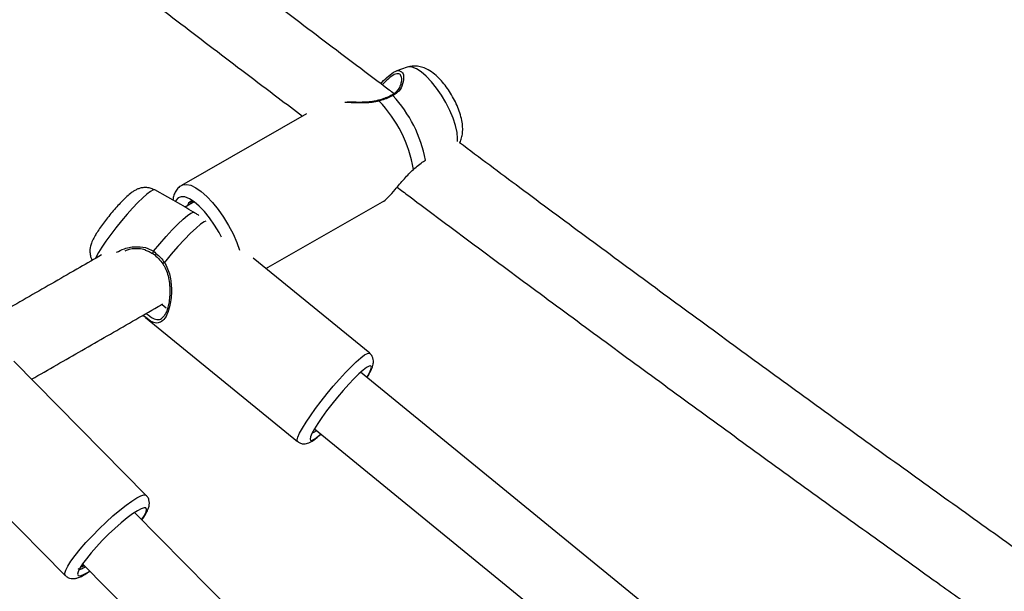
# Model space of a CAD drawing. Units: millimetres. Extents: x 0 to 42, y 0 to 29.8.
# Drawn here: x 32 to 33.1, y 23.7 to 24.3 of the extents above; entities that cross this region are included whole.
import ezdxf

# ---------------------------------------------------------------- set-up
doc = ezdxf.new("R2010")
doc.units = ezdxf.units.MM

msp = doc.modelspace()

# ---------------------------------------------------------------- linework, layer by layer
at = {"color": 7, "linetype": 'Continuous', "lineweight": 25}
for p, q in [((32.40914, 24.29363), (32.39695, 24.28943)), ((32.37793, 24.25743), (32.37794, 24.25744)), ((32.29881, 24.24247), (32.16189, 24.16404)), ((32.1611, 24.14315), (32.13242, 24.15914)), ((32.17571, 24.14601), (32.16581, 24.14033)), ((32.17495, 24.14557), (32.17509, 24.14636)), ((32.25434, 24.07294), (32.38212, 24.14613)), ((32.36827, 23.97993), (32.24048, 24.08425)), ((32.14048, 24.03357), (32.14509, 24.02981)), ((32.12231, 24.01936), (32.28922, 23.8831)), ((32.12328, 23.82415), (31.97796, 23.97128)), ((32.83089, 23.57321), (32.35825, 23.95907)), ((32.30795, 23.89685), (32.30738, 23.89656)), ((32.30766, 23.89709), (32.78431, 23.50797)), ((31.8855, 23.88701), (32.03435, 23.73631)), ((32.52748, 23.38289), (32.11029, 23.80528)), ((32.05237, 23.74722), (32.05467, 23.74774)), ((32.05337, 23.74906), (32.47039, 23.32685))]:
    msp.add_line(p, q, dxfattribs=at)
at = {"color": 8, "linetype": 'Continuous', "lineweight": 25}
msp.add_line((32.16372, 24.14154), (32.16104, 24.14305), dxfattribs=at)
at = {"color": 8, "linetype": 'Continuous', "lineweight": 25, "flags": 128}
for points in [[(32.46456, 24.21224), (32.46466, 24.21553), (32.46401, 24.22218), (32.46233, 24.22969), (32.45969, 24.23783), (32.45616, 24.2463), (32.45188, 24.25483), (32.44698, 24.26311), (32.44163, 24.27088), (32.43602, 24.27785), (32.43034, 24.28381), (32.42477, 24.28853), (32.41952, 24.29187), (32.41475, 24.29371), (32.41063, 24.29399), (32.40914, 24.29363)], [(32.13242, 24.15914), (32.13232, 24.15919), (32.13056, 24.15901), (32.12773, 24.15746), (32.12395, 24.15459), (32.11933, 24.15049), (32.11404, 24.1453), (32.10826, 24.13921), (32.10218, 24.13241), (32.09601, 24.12515), (32.08996, 24.11767), (32.08424, 24.11021), (32.07904, 24.10305), (32.07454, 24.09641), (32.07089, 24.09053)], [(32.16191, 24.16405), (32.16318, 24.16464), (32.1673, 24.16521), (32.17215, 24.16418), (32.1776, 24.16159), (32.18349, 24.1575), (32.18965, 24.15205), (32.19591, 24.14538), (32.20208, 24.13769), (32.20799, 24.12919), (32.21347, 24.12014), (32.21836, 24.11079), (32.22251, 24.10141), (32.22562, 24.0929)], [(32.18859, 24.12495), (32.18683, 24.12416), (32.18285, 24.12151), (32.17777, 24.1173), (32.17178, 24.11169), (32.16508, 24.10486), (32.15789, 24.09705), (32.15048, 24.08853), (32.14309, 24.07959)], [(32.07089, 24.09053), (32.06821, 24.08561), (32.06729, 24.08361)], [(32.13113, 24.09186), (32.13073, 24.09122), (32.13042, 24.0906), (32.13023, 24.09006), (32.13018, 24.08964), (32.13028, 24.08938), (32.13032, 24.08935)], [(32.29442, 23.89787), (32.2984, 23.9043), (32.30325, 23.91152), (32.30883, 23.91931), (32.31499, 23.92745), (32.32154, 23.93571), (32.3283, 23.94385), (32.33507, 23.95163), (32.34166, 23.95884), (32.34788, 23.96526), (32.35355, 23.97071), (32.3585, 23.97503), (32.3626, 23.9781), (32.36573, 23.97982), (32.36779, 23.98016), (32.36827, 23.97993)], [(32.28921, 23.8831), (32.28909, 23.88322), (32.28873, 23.88498), (32.28951, 23.88807), (32.29143, 23.89241), (32.29442, 23.89787)], [(32.04519, 23.75819), (32.05074, 23.76504), (32.05709, 23.77233), (32.06408, 23.77985), (32.07148, 23.78738), (32.0791, 23.79471), (32.08671, 23.80161), (32.09409, 23.8079), (32.10103, 23.8134), (32.10733, 23.81794), (32.11282, 23.8214), (32.11732, 23.82367), (32.12072, 23.82469), (32.12291, 23.82443), (32.12329, 23.82414)], [(32.03435, 23.73631), (32.0341, 23.73663), (32.03382, 23.73878), (32.03484, 23.74212), (32.03712, 23.74656), (32.04061, 23.75197), (32.04519, 23.75819)]]:
    msp.add_lwpolyline(points, dxfattribs=at)
at = {"color": 7, "linetype": 'Continuous', "lineweight": 25, "flags": 128}
for points in [[(32.20565, 24.10718), (32.20301, 24.11226), (32.19808, 24.12059), (32.1927, 24.1284), (32.18706, 24.13542), (32.18134, 24.14141), (32.17574, 24.14616), (32.17045, 24.14952), (32.16566, 24.15137), (32.16152, 24.15165), (32.15817, 24.15034), (32.15574, 24.1475), (32.15523, 24.14643)], [(32.13113, 24.09186), (32.13806, 24.10018), (32.14499, 24.10809), (32.15169, 24.11535), (32.15795, 24.12172), (32.16357, 24.12699), (32.16837, 24.13102), (32.17221, 24.13365), (32.17496, 24.13482)], [(32.36519, 23.9534), (32.36525, 23.95351), (32.36794, 23.95846), (32.36956, 23.96228), (32.37005, 23.96484), (32.36939, 23.96605), (32.36761, 23.96588), (32.36477, 23.96431), (32.36097, 23.96142), (32.35632, 23.9573), (32.351, 23.95208), (32.34519, 23.94595), (32.33907, 23.93912), (32.33287, 23.93181), (32.32678, 23.92428), (32.32103, 23.91678), (32.31579, 23.90958), (32.31126, 23.9029), (32.30759, 23.89699), (32.30759, 23.89699)], [(32.30759, 23.89699), (32.3049, 23.89203), (32.30328, 23.88821), (32.30279, 23.88565), (32.30345, 23.88444), (32.30523, 23.88462), (32.30807, 23.88618), (32.31188, 23.88907), (32.3146, 23.89143)], [(32.11812, 23.79735), (32.11814, 23.79738), (32.12118, 23.80221), (32.12301, 23.80605), (32.12358, 23.80878), (32.12286, 23.81029), (32.12087, 23.81055), (32.11769, 23.80953), (32.11342, 23.80727), (32.10821, 23.80386), (32.10223, 23.7994), (32.09569, 23.79404), (32.08882, 23.78798), (32.08184, 23.78142), (32.07499, 23.77458), (32.0685, 23.76768), (32.06261, 23.76098), (32.0575, 23.7547)], [(32.0575, 23.7547), (32.05336, 23.74904), (32.05031, 23.74421), (32.04848, 23.74036), (32.04791, 23.73764), (32.04863, 23.73612), (32.05062, 23.73587), (32.0538, 23.73689), (32.05807, 23.73914), (32.0612, 23.74113)]]:
    msp.add_lwpolyline(points, dxfattribs=at)
at = {"color": 8, "linetype": 'Continuous', "lineweight": 25}
for centre, radius, start, end in [((32.39266, 24.26174), 0.00134, 35.80321, 109.9781), ((32.3777, 24.25657), 0.000907, 4.33074, 74.19754), ((32.14484, 24.07586), 0.00413, 115.21886, 147.8971)]:
    msp.add_arc(centre, radius, start, end, dxfattribs=at)
at = {"color": 7, "linetype": 'Continuous', "lineweight": 25}
for centre, radius, start, end in [((32.29012, 24.16618), 0.14149, 10.46643, 42.91438), ((32.27501, 24.15762), 0.1433, 9.67372, 43.70708), ((32.17528, 24.14073), 0.0068, 100.97659, 161.17902)]:
    msp.add_arc(centre, radius, start, end, dxfattribs=at)
for points, knots in [([(32.39476, 24.26476), (32.39305, 24.26605), (32.36749, 24.28521), (32.31831, 24.32237), (32.24728, 24.37621), (32.18701, 24.42217), (32.15046, 24.45018), (32.13739, 24.4602)], [0, 0, 0, 0, 0.01984, 0.2954284, 0.5710153, 0.8466003, 1, 1, 1, 1]), ([(32.0887, 24.39673), (32.10108, 24.38723), (32.137, 24.3597), (32.19671, 24.31418), (32.25299, 24.27145), (32.28571, 24.24678), (32.29462, 24.24006)], [0, 0, 0, 0, 0.1814783, 0.5263021, 0.8711266, 1, 1, 1, 1]), ([(32.46679, 24.21076), (32.46686, 24.21086), (32.46796, 24.21253), (32.46911, 24.2163), (32.47025, 24.22194), (32.47031, 24.2283), (32.46937, 24.2355), (32.46727, 24.24341), (32.46417, 24.25156), (32.46033, 24.25947), (32.45588, 24.26701), (32.45091, 24.27407), (32.44542, 24.28053), (32.43932, 24.28631), (32.43307, 24.29069), (32.42677, 24.29358), (32.42084, 24.29497), (32.41492, 24.29517), (32.41115, 24.29416), (32.40932, 24.29367)], [0, 0, 0, 0, 0.00312891, 0.05191738, 0.10333679, 0.16063449, 0.22695492, 0.2994023, 0.36929525, 0.43682439, 0.50345877, 0.57042896, 0.63876646, 0.71038871, 0.78848053, 0.84741728, 0.90070226, 0.95161141, 1, 1, 1, 1]), ([(32.3803, 24.27564), (32.38248, 24.27788), (32.3877, 24.28323), (32.39449, 24.28864), (32.39964, 24.29088), (32.40121, 24.28964), (32.40151, 24.28941)], [0, 0, 0, 0, 0.2418752, 0.5789361, 0.9196434, 1, 1, 1, 1]), ([(32.40245, 24.28375), (32.40261, 24.28342), (32.40305, 24.28254), (32.40321, 24.2795), (32.40243, 24.27524), (32.4005, 24.27065), (32.39735, 24.26667), (32.39458, 24.26414), (32.39253, 24.26326), (32.39213, 24.26309)], [0, 0, 0, 0, 0.106157, 0.2839722, 0.4685332, 0.664483, 0.8226144, 0.9652303, 1, 1, 1, 1]), ([(32.39375, 24.26252), (32.38979, 24.2607), (32.38503, 24.25851), (32.37953, 24.25691), (32.3786, 24.25664)], [0, 0, 0, 0, 0.8322736, 1, 1, 1, 1]), ([(32.3922, 24.26301), (32.39199, 24.2629), (32.39003, 24.26179), (32.38766, 24.26085), (32.38554, 24.25999)], [0, 0, 0, 0, 0.10351728, 1, 1, 1, 1]), ([(32.37789, 24.25756), (32.37684, 24.25723), (32.37363, 24.25623), (32.36752, 24.25553), (32.35969, 24.25511), (32.35138, 24.25522), (32.34608, 24.25542), (32.34345, 24.25551)], [0, 0, 0, 0, 0.0946381, 0.2915731, 0.5118713, 0.7574993, 1, 1, 1, 1]), ([(32.38554, 24.25999), (32.38547, 24.25996), (32.38328, 24.25899), (32.38065, 24.25814), (32.37804, 24.25748), (32.37794, 24.25745)], [0, 0, 0, 0, 0.0314084, 0.9629343, 1, 1, 1, 1]), ([(33.12657, 23.72994), (33.12184, 23.73329), (33.09285, 23.75384), (33.03962, 23.79186), (32.9669, 23.84399), (32.89426, 23.89638), (32.8217, 23.949), (32.74927, 24.00184), (32.67696, 24.05486), (32.60482, 24.10807), (32.53474, 24.16003), (32.48881, 24.19432), (32.46679, 24.21076)], [0, 0, 0, 0, 0.0213814, 0.1310755, 0.2407702, 0.3504654, 0.4601609, 0.5698566, 0.6795525, 0.7892484, 0.898944, 1, 1, 1, 1]), ([(32.41628, 24.1817), (32.41999, 24.18476), (32.42445, 24.18845), (32.42857, 24.19139), (32.42926, 24.19188)], [0, 0, 0, 0, 0.83242094, 1, 1, 1, 1]), ([(32.38211, 24.14615), (32.38214, 24.14616), (32.3839, 24.14665), (32.38875, 24.15125), (32.3966, 24.15963), (32.40545, 24.17108), (32.41283, 24.17832), (32.41628, 24.1817)], [0, 0, 0, 0, 0.0029748, 0.2229406, 0.4641071, 0.749732, 1, 1, 1, 1]), ([(32.13216, 24.15913), (32.13099, 24.15975), (32.12839, 24.16111), (32.12401, 24.16184), (32.11962, 24.16173), (32.11568, 24.16084), (32.11222, 24.15942), (32.109, 24.15757), (32.10524, 24.15483), (32.10097, 24.15108), (32.09589, 24.14603), (32.09089, 24.14063), (32.08576, 24.13471), (32.08081, 24.12863), (32.07614, 24.12255), (32.0719, 24.11663), (32.06899, 24.1122), (32.06695, 24.10882), (32.06505, 24.10542), (32.06318, 24.1015), (32.06173, 24.09667), (32.06123, 24.09188), (32.06181, 24.08724), (32.06277, 24.08373), (32.06389, 24.08213), (32.06403, 24.08193)], [0, 0, 0, 0, 0.02963621, 0.06570519, 0.09910276, 0.13092035, 0.16280672, 0.19765852, 0.24198107, 0.31378299, 0.37103911, 0.43091685, 0.48850478, 0.54533754, 0.60219351, 0.65955467, 0.71841297, 0.74203922, 0.77351042, 0.83717348, 0.88505408, 0.91948581, 0.9560645, 0.99455474, 1, 1, 1, 1]), ([(32.162, 24.16395), (32.16161, 24.16377), (32.15965, 24.16289), (32.15691, 24.16003), (32.15423, 24.15572), (32.15278, 24.15166), (32.1525, 24.14893), (32.15241, 24.148)], [0, 0, 0, 0, 0.06488767, 0.32593339, 0.58357311, 0.85755954, 1, 1, 1, 1]), ([(32.39836, 24.16206), (32.40259, 24.15889), (32.43071, 24.13779), (32.48294, 24.09888), (32.55505, 24.04537), (32.62736, 23.99204), (32.69983, 23.93888), (32.77243, 23.88592), (32.84515, 23.83316), (32.91797, 23.78065), (32.98312, 23.73389), (33.02401, 23.70475), (33.04059, 23.69294)], [0, 0, 0, 0, 0.0199727, 0.1328549, 0.2457367, 0.3586182, 0.4714995, 0.5843808, 0.6972621, 0.8101437, 0.9230254, 1, 1, 1, 1]), ([(32.17151, 24.1436), (32.17162, 24.14421), (32.17196, 24.14607), (32.17327, 24.14656), (32.17414, 24.14688)], [0, 0, 0, 0, 0.329867, 1, 1, 1, 1]), ([(32.17496, 24.13482), (32.17163, 24.1368), (32.16823, 24.13883), (32.16477, 24.14097), (32.16422, 24.14127), (32.16372, 24.14154)], [0, 0, 0, 0, 0.80988252, 0.83022794, 1, 1, 1, 1]), ([(32.18086, 24.13106), (32.17973, 24.13185), (32.17778, 24.13321), (32.17579, 24.13435), (32.17496, 24.13482)], [0, 0, 0, 0, 0.5826878, 1, 1, 1, 1]), ([(32.12266, 24.09321), (32.12004, 24.09379), (32.1129, 24.09536), (32.10453, 24.09419), (32.10019, 24.09223), (32.09964, 24.09199)], [0, 0, 0, 0, 0.3369767, 0.916745, 1, 1, 1, 1]), ([(32.1221, 24.09293), (32.12359, 24.09255), (32.12653, 24.0918), (32.12899, 24.09005), (32.13021, 24.08919)], [0, 0, 0, 0, 0.5082454, 1, 1, 1, 1]), ([(32.13113, 24.09186), (32.13479, 24.08882), (32.1392, 24.08518), (32.14253, 24.0804), (32.14309, 24.07959)], [0, 0, 0, 0, 0.8322736, 1, 1, 1, 1]), ([(32.07423, 24.08779), (32.06627, 24.08322), (32.0396, 24.06791), (31.99495, 24.04225), (31.95658, 24.02021), (31.9369, 24.00888), (31.93523, 24.00792)], [0, 0, 0, 0, 0.1691199, 0.5661844, 0.9632514, 1, 1, 1, 1]), ([(32.1303, 24.08932), (32.13052, 24.08918), (32.13278, 24.08772), (32.13673, 24.08415), (32.1398, 24.08008), (32.14134, 24.07805)], [0, 0, 0, 0, 0.0514469, 0.5259758, 1, 1, 1, 1]), ([(32.1412, 24.07796), (32.14189, 24.07701), (32.14394, 24.07415), (32.14618, 24.06835), (32.14815, 24.0607), (32.14912, 24.05221), (32.14914, 24.04391), (32.14838, 24.0365), (32.14708, 24.03035), (32.14531, 24.02524), (32.14336, 24.02155), (32.14202, 24.02023), (32.14147, 24.01968)], [0, 0, 0, 0, 0.0504051, 0.1511866, 0.263709, 0.3877603, 0.5160407, 0.6253966, 0.7281182, 0.8257634, 0.9283887, 1, 1, 1, 1]), ([(31.99753, 23.95146), (32.00672, 23.95675), (32.03408, 23.97248), (32.08037, 23.99907), (32.11915, 24.02133), (32.13967, 24.03311), (32.14136, 24.03408)], [0, 0, 0, 0, 0.19492718, 0.58017535, 0.9654261, 1, 1, 1, 1]), ([(32.12237, 24.01943), (32.12211, 24.0196), (32.12135, 24.02008), (32.12035, 24.02103), (32.11969, 24.02164)], [0, 0, 0, 0, 0.3505265, 1, 1, 1, 1]), ([(32.36531, 23.9533), (32.36614, 23.95467), (32.36817, 23.95806), (32.37048, 23.96279), (32.37202, 23.96696), (32.37255, 23.97115), (32.37193, 23.97485), (32.37048, 23.97796), (32.3688, 23.97929), (32.36816, 23.9798)], [0, 0, 0, 0, 0.1470082, 0.3628542, 0.6017288, 0.7377784, 0.837151, 0.937274, 1, 1, 1, 1]), ([(32.2893, 23.88326), (32.28978, 23.88283), (32.29121, 23.88151), (32.29428, 23.88064), (32.29758, 23.88055), (32.30046, 23.88122), (32.30324, 23.88242), (32.30652, 23.88443), (32.31021, 23.88723), (32.31323, 23.88996), (32.31451, 23.89112)], [0, 0, 0, 0, 0.0495787, 0.1495747, 0.241796, 0.3387353, 0.4544772, 0.6174635, 0.8373999, 1, 1, 1, 1]), ([(32.30984, 23.89531), (32.30946, 23.89497), (32.30725, 23.89298), (32.30618, 23.89262), (32.30529, 23.89232)], [0, 0, 0, 0, 0.1711264, 1, 1, 1, 1]), ([(32.11832, 23.79715), (32.11847, 23.79736), (32.12014, 23.79959), (32.12251, 23.8034), (32.12497, 23.80804), (32.12629, 23.81191), (32.1268, 23.81545), (32.12637, 23.81905), (32.12514, 23.82222), (32.12366, 23.82356), (32.12318, 23.82399)], [0, 0, 0, 0, 0.0216514, 0.233205, 0.4571474, 0.6144802, 0.7300389, 0.8403746, 0.9486882, 1, 1, 1, 1]), ([(32.05664, 23.74575), (32.05492, 23.74476), (32.05076, 23.74236), (32.04937, 23.74303), (32.04856, 23.74342)], [0, 0, 0, 0, 0.4122181, 1, 1, 1, 1]), ([(32.05547, 23.74694), (32.05421, 23.74635), (32.0525, 23.74555), (32.05148, 23.74553), (32.0512, 23.74552)], [0, 0, 0, 0, 0.73310901, 1, 1, 1, 1]), ([(32.03448, 23.73642), (32.03482, 23.73601), (32.03603, 23.73456), (32.039, 23.73329), (32.04247, 23.7327), (32.04575, 23.733), (32.0492, 23.73396), (32.05329, 23.73582), (32.0574, 23.73816), (32.06039, 23.74026), (32.06138, 23.74096)], [0, 0, 0, 0, 0.0424109, 0.1515907, 0.253973, 0.3630589, 0.4950631, 0.6804218, 0.8938045, 1, 1, 1, 1])]:
    msp.add_open_spline(points, degree=3, knots=knots, dxfattribs=at)
at = {"color": 8, "linetype": 'Continuous', "lineweight": 25}
for points, knots in [([(32.40237, 24.28392), (32.40235, 24.28403), (32.40201, 24.28588), (32.39915, 24.28702), (32.39378, 24.28543), (32.38778, 24.28041), (32.3835, 24.27597), (32.38197, 24.27439)], [0, 0, 0, 0, 0.0156743, 0.2713027, 0.5566054, 0.8414882, 1, 1, 1, 1]), ([(32.40151, 24.28941), (32.40248, 24.28898), (32.40482, 24.28796), (32.40594, 24.28194), (32.40442, 24.27383), (32.39992, 24.26649), (32.39542, 24.2636), (32.39375, 24.26252)], [0, 0, 0, 0, 0.16614771, 0.39879963, 0.66691737, 0.87619271, 1, 1, 1, 1]), ([(32.3786, 24.25664), (32.37609, 24.25608), (32.37106, 24.25496), (32.36065, 24.25437), (32.35017, 24.25468), (32.34319, 24.25504), (32.34079, 24.25516)], [0, 0, 0, 0, 0.1981336, 0.3967972, 0.7928649, 1, 1, 1, 1]), ([(32.09049, 24.0907), (32.09328, 24.09214), (32.1, 24.09559), (32.11235, 24.09743), (32.12372, 24.09609), (32.12912, 24.09301), (32.13113, 24.09186)], [0, 0, 0, 0, 0.2404085, 0.5791641, 0.8435747, 1, 1, 1, 1]), ([(32.14309, 24.07959), (32.14437, 24.07735), (32.14695, 24.07285), (32.14986, 24.06282), (32.15104, 24.05186), (32.15057, 24.04077), (32.14911, 24.0311), (32.14612, 24.02184), (32.14151, 24.01518), (32.13597, 24.01261), (32.12984, 24.01366), (32.12492, 24.01747), (32.12237, 24.01943)], [0, 0, 0, 0, 0.0662362, 0.1326496, 0.2650553, 0.3446271, 0.4240875, 0.5360369, 0.6484187, 0.7560886, 0.8741358, 1, 1, 1, 1]), ([(32.12326, 24.02369), (32.12576, 24.0216), (32.13045, 24.0177), (32.13611, 24.01668), (32.13986, 24.01736), (32.14131, 24.01951), (32.14144, 24.0197)], [0, 0, 0, 0, 0.3663182, 0.6854771, 0.9731853, 1, 1, 1, 1])]:
    msp.add_open_spline(points, degree=3, knots=knots, dxfattribs=at)

doc.saveas('drawing.dxf')
